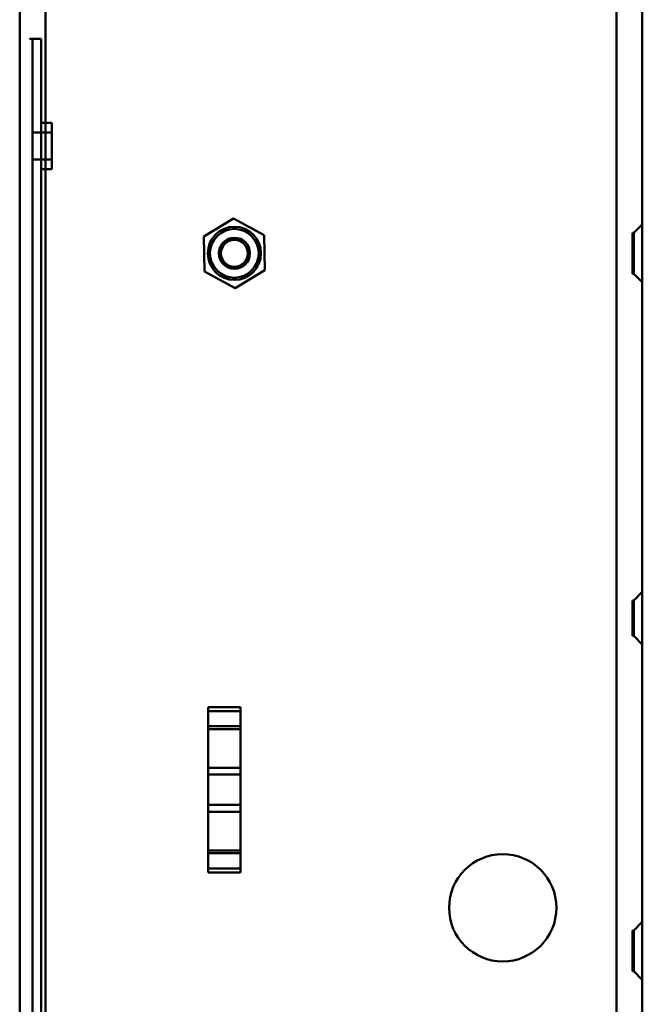
# Model space of a CAD drawing. Units: centimetres. Extents: x -201 to 75, y -95 to 95.
# Drawn here: x -42 to -36, y 33 to 42 of the extents above; entities that cross this region are included whole.
import ezdxf
from ezdxf.lldxf.tags import DXFTag

# ---------------------------------------------------------------- set-up
doc = ezdxf.new("R2010")
doc.units = ezdxf.units.CM
doc.header["$MEASUREMENT"] = 0
doc.layers.add('layer 1', color=7, linetype='Continuous')
tags = doc.linetypes.add('New Line1016', pattern=[9.4, 6.3, -3.1]).pattern_tags.tags
tags[6:7] = [DXFTag(74, 4), DXFTag(75, 0), DXFTag(340, '0'), DXFTag(46, 1.0), DXFTag(50, 0.0), DXFTag(44, 0.0), DXFTag(45, 0.0)]
tags[4:5] = [DXFTag(74, 4), DXFTag(75, 0), DXFTag(340, '0'), DXFTag(46, 1.0), DXFTag(50, 0.0), DXFTag(44, 0.0), DXFTag(45, 0.0)]
tags = doc.linetypes.add('New Line1026', pattern=[9.4, 6.3, -3.1]).pattern_tags.tags
tags[6:7] = [DXFTag(74, 4), DXFTag(75, 0), DXFTag(340, '0'), DXFTag(46, 1.0), DXFTag(50, 0.0), DXFTag(44, 0.0), DXFTag(45, 0.0)]
tags[4:5] = [DXFTag(74, 4), DXFTag(75, 0), DXFTag(340, '0'), DXFTag(46, 1.0), DXFTag(50, 0.0), DXFTag(44, 0.0), DXFTag(45, 0.0)]
tags = doc.linetypes.add('New Line1027', pattern=[9.4, 6.3, -3.1]).pattern_tags.tags
tags[6:7] = [DXFTag(74, 4), DXFTag(75, 0), DXFTag(340, '0'), DXFTag(46, 1.0), DXFTag(50, 0.0), DXFTag(44, 0.0), DXFTag(45, 0.0)]
tags[4:5] = [DXFTag(74, 4), DXFTag(75, 0), DXFTag(340, '0'), DXFTag(46, 1.0), DXFTag(50, 0.0), DXFTag(44, 0.0), DXFTag(45, 0.0)]
tags = doc.linetypes.add('New Line1030', pattern=[9.4, 6.3, -3.1]).pattern_tags.tags
tags[6:7] = [DXFTag(74, 4), DXFTag(75, 0), DXFTag(340, '0'), DXFTag(46, 1.0), DXFTag(50, 0.0), DXFTag(44, 0.0), DXFTag(45, 0.0)]
tags[4:5] = [DXFTag(74, 4), DXFTag(75, 0), DXFTag(340, '0'), DXFTag(46, 1.0), DXFTag(50, 0.0), DXFTag(44, 0.0), DXFTag(45, 0.0)]
tags = doc.linetypes.add('New Line1031', pattern=[9.4, 6.3, -3.1]).pattern_tags.tags
tags[6:7] = [DXFTag(74, 4), DXFTag(75, 0), DXFTag(340, '0'), DXFTag(46, 1.0), DXFTag(50, 0.0), DXFTag(44, 0.0), DXFTag(45, 0.0)]
tags[4:5] = [DXFTag(74, 4), DXFTag(75, 0), DXFTag(340, '0'), DXFTag(46, 1.0), DXFTag(50, 0.0), DXFTag(44, 0.0), DXFTag(45, 0.0)]
tags = doc.linetypes.add('New Line1032', pattern=[9.4, 6.3, -3.1]).pattern_tags.tags
tags[6:7] = [DXFTag(74, 4), DXFTag(75, 0), DXFTag(340, '0'), DXFTag(46, 1.0), DXFTag(50, 0.0), DXFTag(44, 0.0), DXFTag(45, 0.0)]
tags[4:5] = [DXFTag(74, 4), DXFTag(75, 0), DXFTag(340, '0'), DXFTag(46, 1.0), DXFTag(50, 0.0), DXFTag(44, 0.0), DXFTag(45, 0.0)]
tags = doc.linetypes.add('New Line1033', pattern=[9.4, 6.3, -3.1]).pattern_tags.tags
tags[6:7] = [DXFTag(74, 4), DXFTag(75, 0), DXFTag(340, '0'), DXFTag(46, 1.0), DXFTag(50, 0.0), DXFTag(44, 0.0), DXFTag(45, 0.0)]
tags[4:5] = [DXFTag(74, 4), DXFTag(75, 0), DXFTag(340, '0'), DXFTag(46, 1.0), DXFTag(50, 0.0), DXFTag(44, 0.0), DXFTag(45, 0.0)]
tags = doc.linetypes.add('New Line1034', pattern=[9.4, 6.3, -3.1]).pattern_tags.tags
tags[6:7] = [DXFTag(74, 4), DXFTag(75, 0), DXFTag(340, '0'), DXFTag(46, 1.0), DXFTag(50, 0.0), DXFTag(44, 0.0), DXFTag(45, 0.0)]
tags[4:5] = [DXFTag(74, 4), DXFTag(75, 0), DXFTag(340, '0'), DXFTag(46, 1.0), DXFTag(50, 0.0), DXFTag(44, 0.0), DXFTag(45, 0.0)]
tags = doc.linetypes.add('New Line645', pattern=[9.4, 6.3, -3.1]).pattern_tags.tags
tags[6:7] = [DXFTag(74, 4), DXFTag(75, 0), DXFTag(340, '0'), DXFTag(46, 1.0), DXFTag(50, 0.0), DXFTag(44, 0.0), DXFTag(45, 0.0)]
tags[4:5] = [DXFTag(74, 4), DXFTag(75, 0), DXFTag(340, '0'), DXFTag(46, 1.0), DXFTag(50, 0.0), DXFTag(44, 0.0), DXFTag(45, 0.0)]
tags = doc.linetypes.add('New Line648', pattern=[9.4, 6.3, -3.1]).pattern_tags.tags
tags[6:7] = [DXFTag(74, 4), DXFTag(75, 0), DXFTag(340, '0'), DXFTag(46, 1.0), DXFTag(50, 0.0), DXFTag(44, 0.0), DXFTag(45, 0.0)]
tags[4:5] = [DXFTag(74, 4), DXFTag(75, 0), DXFTag(340, '0'), DXFTag(46, 1.0), DXFTag(50, 0.0), DXFTag(44, 0.0), DXFTag(45, 0.0)]
tags = doc.linetypes.add('New Line649', pattern=[9.4, 6.3, -3.1]).pattern_tags.tags
tags[6:7] = [DXFTag(74, 4), DXFTag(75, 0), DXFTag(340, '0'), DXFTag(46, 1.0), DXFTag(50, 0.0), DXFTag(44, 0.0), DXFTag(45, 0.0)]
tags[4:5] = [DXFTag(74, 4), DXFTag(75, 0), DXFTag(340, '0'), DXFTag(46, 1.0), DXFTag(50, 0.0), DXFTag(44, 0.0), DXFTag(45, 0.0)]
tags = doc.linetypes.add('New Line650', pattern=[9.4, 6.3, -3.1]).pattern_tags.tags
tags[6:7] = [DXFTag(74, 4), DXFTag(75, 0), DXFTag(340, '0'), DXFTag(46, 1.0), DXFTag(50, 0.0), DXFTag(44, 0.0), DXFTag(45, 0.0)]
tags[4:5] = [DXFTag(74, 4), DXFTag(75, 0), DXFTag(340, '0'), DXFTag(46, 1.0), DXFTag(50, 0.0), DXFTag(44, 0.0), DXFTag(45, 0.0)]
tags = doc.linetypes.add('New Line651', pattern=[9.4, 6.3, -3.1]).pattern_tags.tags
tags[6:7] = [DXFTag(74, 4), DXFTag(75, 0), DXFTag(340, '0'), DXFTag(46, 1.0), DXFTag(50, 0.0), DXFTag(44, 0.0), DXFTag(45, 0.0)]
tags[4:5] = [DXFTag(74, 4), DXFTag(75, 0), DXFTag(340, '0'), DXFTag(46, 1.0), DXFTag(50, 0.0), DXFTag(44, 0.0), DXFTag(45, 0.0)]
tags = doc.linetypes.add('New Line652', pattern=[9.4, 6.3, -3.1]).pattern_tags.tags
tags[6:7] = [DXFTag(74, 4), DXFTag(75, 0), DXFTag(340, '0'), DXFTag(46, 1.0), DXFTag(50, 0.0), DXFTag(44, 0.0), DXFTag(45, 0.0)]
tags[4:5] = [DXFTag(74, 4), DXFTag(75, 0), DXFTag(340, '0'), DXFTag(46, 1.0), DXFTag(50, 0.0), DXFTag(44, 0.0), DXFTag(45, 0.0)]
tags = doc.linetypes.add('New Line653', pattern=[9.4, 6.3, -3.1]).pattern_tags.tags
tags[6:7] = [DXFTag(74, 4), DXFTag(75, 0), DXFTag(340, '0'), DXFTag(46, 1.0), DXFTag(50, 0.0), DXFTag(44, 0.0), DXFTag(45, 0.0)]
tags[4:5] = [DXFTag(74, 4), DXFTag(75, 0), DXFTag(340, '0'), DXFTag(46, 1.0), DXFTag(50, 0.0), DXFTag(44, 0.0), DXFTag(45, 0.0)]
tags = doc.linetypes.add('New Line654', pattern=[9.4, 6.3, -3.1]).pattern_tags.tags
tags[6:7] = [DXFTag(74, 4), DXFTag(75, 0), DXFTag(340, '0'), DXFTag(46, 1.0), DXFTag(50, 0.0), DXFTag(44, 0.0), DXFTag(45, 0.0)]
tags[4:5] = [DXFTag(74, 4), DXFTag(75, 0), DXFTag(340, '0'), DXFTag(46, 1.0), DXFTag(50, 0.0), DXFTag(44, 0.0), DXFTag(45, 0.0)]
tags = doc.linetypes.add('New Line655', pattern=[9.4, 6.3, -3.1]).pattern_tags.tags
tags[6:7] = [DXFTag(74, 4), DXFTag(75, 0), DXFTag(340, '0'), DXFTag(46, 1.0), DXFTag(50, 0.0), DXFTag(44, 0.0), DXFTag(45, 0.0)]
tags[4:5] = [DXFTag(74, 4), DXFTag(75, 0), DXFTag(340, '0'), DXFTag(46, 1.0), DXFTag(50, 0.0), DXFTag(44, 0.0), DXFTag(45, 0.0)]
tags = doc.linetypes.add('New Line666', pattern=[9.4, 6.3, -3.1]).pattern_tags.tags
tags[6:7] = [DXFTag(74, 4), DXFTag(75, 0), DXFTag(340, '0'), DXFTag(46, 1.0), DXFTag(50, 0.0), DXFTag(44, 0.0), DXFTag(45, 0.0)]
tags[4:5] = [DXFTag(74, 4), DXFTag(75, 0), DXFTag(340, '0'), DXFTag(46, 1.0), DXFTag(50, 0.0), DXFTag(44, 0.0), DXFTag(45, 0.0)]
tags = doc.linetypes.add('New Line667', pattern=[9.4, 6.3, -3.1]).pattern_tags.tags
tags[6:7] = [DXFTag(74, 4), DXFTag(75, 0), DXFTag(340, '0'), DXFTag(46, 1.0), DXFTag(50, 0.0), DXFTag(44, 0.0), DXFTag(45, 0.0)]
tags[4:5] = [DXFTag(74, 4), DXFTag(75, 0), DXFTag(340, '0'), DXFTag(46, 1.0), DXFTag(50, 0.0), DXFTag(44, 0.0), DXFTag(45, 0.0)]
tags = doc.linetypes.add('New Line668', pattern=[9.4, 6.3, -3.1]).pattern_tags.tags
tags[6:7] = [DXFTag(74, 4), DXFTag(75, 0), DXFTag(340, '0'), DXFTag(46, 1.0), DXFTag(50, 0.0), DXFTag(44, 0.0), DXFTag(45, 0.0)]
tags[4:5] = [DXFTag(74, 4), DXFTag(75, 0), DXFTag(340, '0'), DXFTag(46, 1.0), DXFTag(50, 0.0), DXFTag(44, 0.0), DXFTag(45, 0.0)]
tags = doc.linetypes.add('New Line669', pattern=[9.4, 6.3, -3.1]).pattern_tags.tags
tags[6:7] = [DXFTag(74, 4), DXFTag(75, 0), DXFTag(340, '0'), DXFTag(46, 1.0), DXFTag(50, 0.0), DXFTag(44, 0.0), DXFTag(45, 0.0)]
tags[4:5] = [DXFTag(74, 4), DXFTag(75, 0), DXFTag(340, '0'), DXFTag(46, 1.0), DXFTag(50, 0.0), DXFTag(44, 0.0), DXFTag(45, 0.0)]
tags = doc.linetypes.add('New Line674', pattern=[9.4, 6.3, -3.1]).pattern_tags.tags
tags[6:7] = [DXFTag(74, 4), DXFTag(75, 0), DXFTag(340, '0'), DXFTag(46, 1.0), DXFTag(50, 0.0), DXFTag(44, 0.0), DXFTag(45, 0.0)]
tags[4:5] = [DXFTag(74, 4), DXFTag(75, 0), DXFTag(340, '0'), DXFTag(46, 1.0), DXFTag(50, 0.0), DXFTag(44, 0.0), DXFTag(45, 0.0)]
tags = doc.linetypes.add('New Line675', pattern=[9.4, 6.3, -3.1]).pattern_tags.tags
tags[6:7] = [DXFTag(74, 4), DXFTag(75, 0), DXFTag(340, '0'), DXFTag(46, 1.0), DXFTag(50, 0.0), DXFTag(44, 0.0), DXFTag(45, 0.0)]
tags[4:5] = [DXFTag(74, 4), DXFTag(75, 0), DXFTag(340, '0'), DXFTag(46, 1.0), DXFTag(50, 0.0), DXFTag(44, 0.0), DXFTag(45, 0.0)]
tags = doc.linetypes.add('New Line676', pattern=[9.4, 6.3, -3.1]).pattern_tags.tags
tags[6:7] = [DXFTag(74, 4), DXFTag(75, 0), DXFTag(340, '0'), DXFTag(46, 1.0), DXFTag(50, 0.0), DXFTag(44, 0.0), DXFTag(45, 0.0)]
tags[4:5] = [DXFTag(74, 4), DXFTag(75, 0), DXFTag(340, '0'), DXFTag(46, 1.0), DXFTag(50, 0.0), DXFTag(44, 0.0), DXFTag(45, 0.0)]
tags = doc.linetypes.add('New Line677', pattern=[9.4, 6.3, -3.1]).pattern_tags.tags
tags[6:7] = [DXFTag(74, 4), DXFTag(75, 0), DXFTag(340, '0'), DXFTag(46, 1.0), DXFTag(50, 0.0), DXFTag(44, 0.0), DXFTag(45, 0.0)]
tags[4:5] = [DXFTag(74, 4), DXFTag(75, 0), DXFTag(340, '0'), DXFTag(46, 1.0), DXFTag(50, 0.0), DXFTag(44, 0.0), DXFTag(45, 0.0)]
tags = doc.linetypes.add('New Line678', pattern=[9.4, 6.3, -3.1]).pattern_tags.tags
tags[6:7] = [DXFTag(74, 4), DXFTag(75, 0), DXFTag(340, '0'), DXFTag(46, 1.0), DXFTag(50, 0.0), DXFTag(44, 0.0), DXFTag(45, 0.0)]
tags[4:5] = [DXFTag(74, 4), DXFTag(75, 0), DXFTag(340, '0'), DXFTag(46, 1.0), DXFTag(50, 0.0), DXFTag(44, 0.0), DXFTag(45, 0.0)]
tags = doc.linetypes.add('New Line679', pattern=[9.4, 6.3, -3.1]).pattern_tags.tags
tags[6:7] = [DXFTag(74, 4), DXFTag(75, 0), DXFTag(340, '0'), DXFTag(46, 1.0), DXFTag(50, 0.0), DXFTag(44, 0.0), DXFTag(45, 0.0)]
tags[4:5] = [DXFTag(74, 4), DXFTag(75, 0), DXFTag(340, '0'), DXFTag(46, 1.0), DXFTag(50, 0.0), DXFTag(44, 0.0), DXFTag(45, 0.0)]
tags = doc.linetypes.add('New Line680', pattern=[9.4, 6.3, -3.1]).pattern_tags.tags
tags[6:7] = [DXFTag(74, 4), DXFTag(75, 0), DXFTag(340, '0'), DXFTag(46, 1.0), DXFTag(50, 0.0), DXFTag(44, 0.0), DXFTag(45, 0.0)]
tags[4:5] = [DXFTag(74, 4), DXFTag(75, 0), DXFTag(340, '0'), DXFTag(46, 1.0), DXFTag(50, 0.0), DXFTag(44, 0.0), DXFTag(45, 0.0)]
tags = doc.linetypes.add('New Line684', pattern=[9.4, 6.3, -3.1]).pattern_tags.tags
tags[6:7] = [DXFTag(74, 4), DXFTag(75, 0), DXFTag(340, '0'), DXFTag(46, 1.0), DXFTag(50, 0.0), DXFTag(44, 0.0), DXFTag(45, 0.0)]
tags[4:5] = [DXFTag(74, 4), DXFTag(75, 0), DXFTag(340, '0'), DXFTag(46, 1.0), DXFTag(50, 0.0), DXFTag(44, 0.0), DXFTag(45, 0.0)]
tags = doc.linetypes.add('New Line685', pattern=[9.4, 6.3, -3.1]).pattern_tags.tags
tags[6:7] = [DXFTag(74, 4), DXFTag(75, 0), DXFTag(340, '0'), DXFTag(46, 1.0), DXFTag(50, 0.0), DXFTag(44, 0.0), DXFTag(45, 0.0)]
tags[4:5] = [DXFTag(74, 4), DXFTag(75, 0), DXFTag(340, '0'), DXFTag(46, 1.0), DXFTag(50, 0.0), DXFTag(44, 0.0), DXFTag(45, 0.0)]
tags = doc.linetypes.add('New Line686', pattern=[9.4, 6.3, -3.1]).pattern_tags.tags
tags[6:7] = [DXFTag(74, 4), DXFTag(75, 0), DXFTag(340, '0'), DXFTag(46, 1.0), DXFTag(50, 0.0), DXFTag(44, 0.0), DXFTag(45, 0.0)]
tags[4:5] = [DXFTag(74, 4), DXFTag(75, 0), DXFTag(340, '0'), DXFTag(46, 1.0), DXFTag(50, 0.0), DXFTag(44, 0.0), DXFTag(45, 0.0)]
tags = doc.linetypes.add('New Line687', pattern=[9.4, 6.3, -3.1]).pattern_tags.tags
tags[6:7] = [DXFTag(74, 4), DXFTag(75, 0), DXFTag(340, '0'), DXFTag(46, 1.0), DXFTag(50, 0.0), DXFTag(44, 0.0), DXFTag(45, 0.0)]
tags[4:5] = [DXFTag(74, 4), DXFTag(75, 0), DXFTag(340, '0'), DXFTag(46, 1.0), DXFTag(50, 0.0), DXFTag(44, 0.0), DXFTag(45, 0.0)]
tags = doc.linetypes.add('New Line703', pattern=[9.4, 6.3, -3.1]).pattern_tags.tags
tags[6:7] = [DXFTag(74, 4), DXFTag(75, 0), DXFTag(340, '0'), DXFTag(46, 1.0), DXFTag(50, 0.0), DXFTag(44, 0.0), DXFTag(45, 0.0)]
tags[4:5] = [DXFTag(74, 4), DXFTag(75, 0), DXFTag(340, '0'), DXFTag(46, 1.0), DXFTag(50, 0.0), DXFTag(44, 0.0), DXFTag(45, 0.0)]
tags = doc.linetypes.add('New Line710', pattern=[9.4, 6.3, -3.1]).pattern_tags.tags
tags[6:7] = [DXFTag(74, 4), DXFTag(75, 0), DXFTag(340, '0'), DXFTag(46, 1.0), DXFTag(50, 0.0), DXFTag(44, 0.0), DXFTag(45, 0.0)]
tags[4:5] = [DXFTag(74, 4), DXFTag(75, 0), DXFTag(340, '0'), DXFTag(46, 1.0), DXFTag(50, 0.0), DXFTag(44, 0.0), DXFTag(45, 0.0)]
tags = doc.linetypes.add('New Line711', pattern=[9.4, 6.3, -3.1]).pattern_tags.tags
tags[6:7] = [DXFTag(74, 4), DXFTag(75, 0), DXFTag(340, '0'), DXFTag(46, 1.0), DXFTag(50, 0.0), DXFTag(44, 0.0), DXFTag(45, 0.0)]
tags[4:5] = [DXFTag(74, 4), DXFTag(75, 0), DXFTag(340, '0'), DXFTag(46, 1.0), DXFTag(50, 0.0), DXFTag(44, 0.0), DXFTag(45, 0.0)]
tags = doc.linetypes.add('New Line714', pattern=[9.4, 6.3, -3.1]).pattern_tags.tags
tags[6:7] = [DXFTag(74, 4), DXFTag(75, 0), DXFTag(340, '0'), DXFTag(46, 1.0), DXFTag(50, 0.0), DXFTag(44, 0.0), DXFTag(45, 0.0)]
tags[4:5] = [DXFTag(74, 4), DXFTag(75, 0), DXFTag(340, '0'), DXFTag(46, 1.0), DXFTag(50, 0.0), DXFTag(44, 0.0), DXFTag(45, 0.0)]
tags = doc.linetypes.add('New Line715', pattern=[9.4, 6.3, -3.1]).pattern_tags.tags
tags[6:7] = [DXFTag(74, 4), DXFTag(75, 0), DXFTag(340, '0'), DXFTag(46, 1.0), DXFTag(50, 0.0), DXFTag(44, 0.0), DXFTag(45, 0.0)]
tags[4:5] = [DXFTag(74, 4), DXFTag(75, 0), DXFTag(340, '0'), DXFTag(46, 1.0), DXFTag(50, 0.0), DXFTag(44, 0.0), DXFTag(45, 0.0)]
tags = doc.linetypes.add('New Line717', pattern=[9.4, 6.3, -3.1]).pattern_tags.tags
tags[6:7] = [DXFTag(74, 4), DXFTag(75, 0), DXFTag(340, '0'), DXFTag(46, 1.0), DXFTag(50, 0.0), DXFTag(44, 0.0), DXFTag(45, 0.0)]
tags[4:5] = [DXFTag(74, 4), DXFTag(75, 0), DXFTag(340, '0'), DXFTag(46, 1.0), DXFTag(50, 0.0), DXFTag(44, 0.0), DXFTag(45, 0.0)]
tags = doc.linetypes.add('New Line739', pattern=[9.4, 6.3, -3.1]).pattern_tags.tags
tags[6:7] = [DXFTag(74, 4), DXFTag(75, 0), DXFTag(340, '0'), DXFTag(46, 1.0), DXFTag(50, 0.0), DXFTag(44, 0.0), DXFTag(45, 0.0)]
tags[4:5] = [DXFTag(74, 4), DXFTag(75, 0), DXFTag(340, '0'), DXFTag(46, 1.0), DXFTag(50, 0.0), DXFTag(44, 0.0), DXFTag(45, 0.0)]
tags = doc.linetypes.add('New Line808', pattern=[9.4, 6.3, -3.1]).pattern_tags.tags
tags[6:7] = [DXFTag(74, 4), DXFTag(75, 0), DXFTag(340, '0'), DXFTag(46, 1.0), DXFTag(50, 0.0), DXFTag(44, 0.0), DXFTag(45, 0.0)]
tags[4:5] = [DXFTag(74, 4), DXFTag(75, 0), DXFTag(340, '0'), DXFTag(46, 1.0), DXFTag(50, 0.0), DXFTag(44, 0.0), DXFTag(45, 0.0)]
tags = doc.linetypes.add('New Line809', pattern=[9.4, 6.3, -3.1]).pattern_tags.tags
tags[6:7] = [DXFTag(74, 4), DXFTag(75, 0), DXFTag(340, '0'), DXFTag(46, 1.0), DXFTag(50, 0.0), DXFTag(44, 0.0), DXFTag(45, 0.0)]
tags[4:5] = [DXFTag(74, 4), DXFTag(75, 0), DXFTag(340, '0'), DXFTag(46, 1.0), DXFTag(50, 0.0), DXFTag(44, 0.0), DXFTag(45, 0.0)]
tags = doc.linetypes.add('New Line810', pattern=[9.4, 6.3, -3.1]).pattern_tags.tags
tags[6:7] = [DXFTag(74, 4), DXFTag(75, 0), DXFTag(340, '0'), DXFTag(46, 1.0), DXFTag(50, 0.0), DXFTag(44, 0.0), DXFTag(45, 0.0)]
tags[4:5] = [DXFTag(74, 4), DXFTag(75, 0), DXFTag(340, '0'), DXFTag(46, 1.0), DXFTag(50, 0.0), DXFTag(44, 0.0), DXFTag(45, 0.0)]
tags = doc.linetypes.add('New Line820', pattern=[9.4, 6.3, -3.1]).pattern_tags.tags
tags[6:7] = [DXFTag(74, 4), DXFTag(75, 0), DXFTag(340, '0'), DXFTag(46, 1.0), DXFTag(50, 0.0), DXFTag(44, 0.0), DXFTag(45, 0.0)]
tags[4:5] = [DXFTag(74, 4), DXFTag(75, 0), DXFTag(340, '0'), DXFTag(46, 1.0), DXFTag(50, 0.0), DXFTag(44, 0.0), DXFTag(45, 0.0)]
tags = doc.linetypes.add('New Line825', pattern=[9.4, 6.3, -3.1]).pattern_tags.tags
tags[6:7] = [DXFTag(74, 4), DXFTag(75, 0), DXFTag(340, '0'), DXFTag(46, 1.0), DXFTag(50, 0.0), DXFTag(44, 0.0), DXFTag(45, 0.0)]
tags[4:5] = [DXFTag(74, 4), DXFTag(75, 0), DXFTag(340, '0'), DXFTag(46, 1.0), DXFTag(50, 0.0), DXFTag(44, 0.0), DXFTag(45, 0.0)]
tags = doc.linetypes.add('New Line835', pattern=[9.4, 6.3, -3.1]).pattern_tags.tags
tags[6:7] = [DXFTag(74, 4), DXFTag(75, 0), DXFTag(340, '0'), DXFTag(46, 1.0), DXFTag(50, 0.0), DXFTag(44, 0.0), DXFTag(45, 0.0)]
tags[4:5] = [DXFTag(74, 4), DXFTag(75, 0), DXFTag(340, '0'), DXFTag(46, 1.0), DXFTag(50, 0.0), DXFTag(44, 0.0), DXFTag(45, 0.0)]
tags = doc.linetypes.add('New Line836', pattern=[9.4, 6.3, -3.1]).pattern_tags.tags
tags[6:7] = [DXFTag(74, 4), DXFTag(75, 0), DXFTag(340, '0'), DXFTag(46, 1.0), DXFTag(50, 0.0), DXFTag(44, 0.0), DXFTag(45, 0.0)]
tags[4:5] = [DXFTag(74, 4), DXFTag(75, 0), DXFTag(340, '0'), DXFTag(46, 1.0), DXFTag(50, 0.0), DXFTag(44, 0.0), DXFTag(45, 0.0)]
tags = doc.linetypes.add('New Line848', pattern=[9.4, 6.3, -3.1]).pattern_tags.tags
tags[6:7] = [DXFTag(74, 4), DXFTag(75, 0), DXFTag(340, '0'), DXFTag(46, 1.0), DXFTag(50, 0.0), DXFTag(44, 0.0), DXFTag(45, 0.0)]
tags[4:5] = [DXFTag(74, 4), DXFTag(75, 0), DXFTag(340, '0'), DXFTag(46, 1.0), DXFTag(50, 0.0), DXFTag(44, 0.0), DXFTag(45, 0.0)]
tags = doc.linetypes.add('New Line853', pattern=[9.4, 6.3, -3.1]).pattern_tags.tags
tags[6:7] = [DXFTag(74, 4), DXFTag(75, 0), DXFTag(340, '0'), DXFTag(46, 1.0), DXFTag(50, 0.0), DXFTag(44, 0.0), DXFTag(45, 0.0)]
tags[4:5] = [DXFTag(74, 4), DXFTag(75, 0), DXFTag(340, '0'), DXFTag(46, 1.0), DXFTag(50, 0.0), DXFTag(44, 0.0), DXFTag(45, 0.0)]
tags = doc.linetypes.add('New Line900', pattern=[9.4, 6.3, -3.1]).pattern_tags.tags
tags[6:7] = [DXFTag(74, 4), DXFTag(75, 0), DXFTag(340, '0'), DXFTag(46, 1.0), DXFTag(50, 0.0), DXFTag(44, 0.0), DXFTag(45, 0.0)]
tags[4:5] = [DXFTag(74, 4), DXFTag(75, 0), DXFTag(340, '0'), DXFTag(46, 1.0), DXFTag(50, 0.0), DXFTag(44, 0.0), DXFTag(45, 0.0)]
tags = doc.linetypes.add('New Line916', pattern=[9.4, 6.3, -3.1]).pattern_tags.tags
tags[6:7] = [DXFTag(74, 4), DXFTag(75, 0), DXFTag(340, '0'), DXFTag(46, 1.0), DXFTag(50, 0.0), DXFTag(44, 0.0), DXFTag(45, 0.0)]
tags[4:5] = [DXFTag(74, 4), DXFTag(75, 0), DXFTag(340, '0'), DXFTag(46, 1.0), DXFTag(50, 0.0), DXFTag(44, 0.0), DXFTag(45, 0.0)]
tags = doc.linetypes.add('New Line932', pattern=[9.4, 6.3, -3.1]).pattern_tags.tags
tags[6:7] = [DXFTag(74, 4), DXFTag(75, 0), DXFTag(340, '0'), DXFTag(46, 1.0), DXFTag(50, 0.0), DXFTag(44, 0.0), DXFTag(45, 0.0)]
tags[4:5] = [DXFTag(74, 4), DXFTag(75, 0), DXFTag(340, '0'), DXFTag(46, 1.0), DXFTag(50, 0.0), DXFTag(44, 0.0), DXFTag(45, 0.0)]

msp = doc.modelspace()

# ---------------------------------------------------------------- linework, layer by layer
at = {"layer": 'layer 1', "lineweight": 50}
for points in [[(-41.93817, -0.00013), (-41.93817, -0.00013), (-41.93817, 53.99987), (-41.93817, 53.99987)], [(-41.69817, -0.00013), (-41.69817, -0.00013), (-41.69817, 53.99987), (-41.69817, 53.99987)], [(-36.37817, -0.00013), (-36.37817, -0.00013), (-36.37817, 53.99987), (-36.37817, 53.99987)], [(-36.13817, -0.00013), (-36.13817, -0.00013), (-36.13817, 53.99987), (-36.13817, 53.99987)], [(-40.22322, 39.65599), (-40.22322, 39.65599), (-39.94549, 39.82479), (-39.94549, 39.82479)], [(-39.94549, 39.82479), (-39.94549, 39.82479), (-39.66044, 39.66866), (-39.66044, 39.66866)], [(-40.2159, 39.33108), (-40.2159, 39.33108), (-40.22322, 39.65599), (-40.22322, 39.65599)], [(-39.66044, 39.66866), (-39.66044, 39.66866), (-39.65313, 39.34374), (-39.65313, 39.34374)], [(-39.93086, 39.17495), (-39.93086, 39.17495), (-40.2159, 39.33108), (-40.2159, 39.33108)], [(-39.65313, 39.34374), (-39.65313, 39.34374), (-39.93086, 39.17495), (-39.93086, 39.17495)], [(-39.8816, 35.26999), (-39.8816, 35.26999), (-40.1816, 35.26999), (-40.1816, 35.26999)], [(-40.1816, 35.26999), (-40.1816, 35.26999), (-40.1816, 33.72975), (-40.1816, 33.72975)], [(-39.8816, 33.72975), (-39.8816, 33.72975), (-39.8816, 35.26999), (-39.8816, 35.26999)], [(-39.8816, 35.06493), (-39.8816, 35.06493), (-40.1816, 35.06493), (-40.1816, 35.06493)], [(-39.8816, 34.64129), (-39.8816, 34.64129), (-40.1816, 34.64129), (-40.1816, 34.64129)], [(-39.8816, 34.35845), (-39.8816, 34.35845), (-40.1816, 34.35845), (-40.1816, 34.35845)], [(-40.1816, 33.93481), (-40.1816, 33.93481), (-39.8816, 33.93481), (-39.8816, 33.93481)], [(-40.1816, 33.72975), (-40.1816, 33.72975), (-39.8816, 33.72975), (-39.8816, 33.72975)]]:
    msp.add_open_spline(points, degree=3, dxfattribs=at)
at = {"layer": 'layer 1', "color": 8, "linetype": 'New Line645', "lineweight": 50}
msp.add_open_spline([(-41.84817, 41.49987), (-41.84817, 41.49987), (-41.73817, 41.49987), (-41.73817, 41.49987)], degree=3, dxfattribs=at)
at = {"layer": 'layer 1', "color": 8, "linetype": 'New Line710', "lineweight": 50}
msp.add_open_spline([(-41.81817, 11.49987), (-41.81817, 11.49987), (-41.81817, 41.49987), (-41.81817, 41.49987)], degree=3, dxfattribs=at)
at = {"layer": 'layer 1', "color": 8, "linetype": 'New Line711', "lineweight": 50}
msp.add_open_spline([(-41.81817, 41.49987), (-41.81817, 41.49987), (-41.81817, 11.49987), (-41.81817, 11.49987)], degree=3, dxfattribs=at)
at = {"layer": 'layer 1', "color": 8, "linetype": 'New Line714', "lineweight": 50}
msp.add_open_spline([(-41.73817, 11.49987), (-41.73817, 11.49987), (-41.73817, 41.49987), (-41.73817, 41.49987)], degree=3, dxfattribs=at)
at = {"layer": 'layer 1', "color": 8, "linetype": 'New Line715', "lineweight": 50}
msp.add_open_spline([(-41.73817, 41.49987), (-41.73817, 41.49987), (-41.73817, 11.49987), (-41.73817, 11.49987)], degree=3, dxfattribs=at)
at = {"layer": 'layer 1', "color": 8, "linetype": 'New Line648', "lineweight": 50}
msp.add_open_spline([(-41.63817, 40.71487), (-41.63817, 40.71487), (-41.73817, 40.71487), (-41.73817, 40.71487)], degree=3, dxfattribs=at)
at = {"layer": 'layer 1', "color": 8, "linetype": 'New Line717', "lineweight": 50}
msp.add_open_spline([(-41.63817, 40.71487), (-41.63817, 40.71487), (-41.63817, 40.28487), (-41.63817, 40.28487)], degree=3, dxfattribs=at)
at = {"layer": 'layer 1', "color": 8, "linetype": 'New Line649', "lineweight": 50}
msp.add_open_spline([(-41.63817, 40.62487), (-41.63817, 40.62487), (-41.81817, 40.62487), (-41.81817, 40.62487)], degree=3, dxfattribs=at)
at = {"layer": 'layer 1', "color": 8, "linetype": 'New Line650', "lineweight": 50}
msp.add_open_spline([(-41.63817, 40.37487), (-41.63817, 40.37487), (-41.81817, 40.37487), (-41.81817, 40.37487)], degree=3, dxfattribs=at)
at = {"layer": 'layer 1', "color": 8, "linetype": 'New Line651', "lineweight": 50}
msp.add_open_spline([(-41.63817, 40.28487), (-41.63817, 40.28487), (-41.73817, 40.28487), (-41.73817, 40.28487)], degree=3, dxfattribs=at)
at = {"layer": 'layer 1', "color": 8, "linetype": 'New Line1030', "lineweight": 50}
msp.add_open_spline([(-40.18567, 39.49987), (-40.18567, 39.63656), (-40.07486, 39.74737), (-39.93817, 39.74737), (-39.93817, 39.74737), (-39.80148, 39.74737), (-39.69067, 39.63656), (-39.69067, 39.49987), (-39.69067, 39.49987), (-39.69067, 39.36318), (-39.80148, 39.25237), (-39.93817, 39.25237), (-39.93817, 39.25237), (-40.07486, 39.25237), (-40.18567, 39.36318), (-40.18567, 39.49987)], degree=3, knots=[0, 0, 0, 0, 0.2, 0.2, 0.2, 0.2, 0.4, 0.4, 0.4, 0.4, 0.6, 0.6, 0.6, 0.6, 1, 1, 1, 1], dxfattribs=at)
at = {"layer": 'layer 1', "lineweight": 50}
for points in [[(-40.18567, 39.49987), (-40.18567, 39.63656), (-40.07486, 39.74737), (-39.93817, 39.74737), (-39.93817, 39.74737), (-39.80148, 39.74737), (-39.69067, 39.63656), (-39.69067, 39.49987), (-39.69067, 39.49987), (-39.69067, 39.36318), (-39.80148, 39.25237), (-39.93817, 39.25237), (-39.93817, 39.25237), (-40.07486, 39.25237), (-40.18567, 39.36318), (-40.18567, 39.49987)], [(-37.93817, 33.39987), (-37.93817, 33.67601), (-37.71431, 33.89987), (-37.43817, 33.89987), (-37.43817, 33.89987), (-37.16203, 33.89987), (-36.93817, 33.67601), (-36.93817, 33.39987), (-36.93817, 33.39987), (-36.93817, 33.12373), (-37.16203, 32.89987), (-37.43817, 32.89987), (-37.43817, 32.89987), (-37.71431, 32.89987), (-37.93817, 33.12372), (-37.93817, 33.39987)]]:
    msp.add_open_spline(points, degree=3, knots=[0, 0, 0, 0, 0.2, 0.2, 0.2, 0.2, 0.4, 0.4, 0.4, 0.4, 0.6, 0.6, 0.6, 0.6, 1, 1, 1, 1], dxfattribs=at)
at = {"layer": 'layer 1', "color": 8, "linetype": 'New Line680', "lineweight": 50}
msp.add_open_spline([(-36.21816, 39.68986), (-36.21816, 39.68986), (-36.13816, 39.76985), (-36.13816, 39.76985)], degree=3, dxfattribs=at)
at = {"layer": 'layer 1', "color": 8, "linetype": 'New Line1031', "lineweight": 50}
msp.add_open_spline([(-40.16567, 39.49987), (-40.16567, 39.62551), (-40.06382, 39.72737), (-39.93817, 39.72737), (-39.93817, 39.72737), (-39.81253, 39.72737), (-39.71067, 39.62551), (-39.71067, 39.49987), (-39.71067, 39.49987), (-39.71067, 39.37422), (-39.81253, 39.27237), (-39.93817, 39.27237), (-39.93817, 39.27237), (-40.06381, 39.27237), (-40.16567, 39.37422), (-40.16567, 39.49987)], degree=3, knots=[0, 0, 0, 0, 0.2, 0.2, 0.2, 0.2, 0.4, 0.4, 0.4, 0.4, 0.6, 0.6, 0.6, 0.6, 1, 1, 1, 1], dxfattribs=at)
at = {"layer": 'layer 1', "color": 8, "linetype": 'New Line1032', "lineweight": 50}
msp.add_open_spline([(-40.08317, 39.49987), (-40.08317, 39.57995), (-40.01825, 39.64487), (-39.93817, 39.64487), (-39.93817, 39.64487), (-39.85809, 39.64487), (-39.79317, 39.57995), (-39.79317, 39.49987), (-39.79317, 39.49987), (-39.79317, 39.41979), (-39.85809, 39.35487), (-39.93817, 39.35487), (-39.93817, 39.35487), (-40.01825, 39.35487), (-40.08317, 39.41979), (-40.08317, 39.49987)], degree=3, knots=[0, 0, 0, 0, 0.2, 0.2, 0.2, 0.2, 0.4, 0.4, 0.4, 0.4, 0.6, 0.6, 0.6, 0.6, 1, 1, 1, 1], dxfattribs=at)
at = {"layer": 'layer 1', "color": 8, "linetype": 'New Line652', "lineweight": 50}
msp.add_open_spline([(-36.21817, 39.68987), (-36.21817, 39.68987), (-36.22817, 39.68987), (-36.22817, 39.68987)], degree=3, dxfattribs=at)
at = {"layer": 'layer 1', "color": 8, "linetype": 'New Line653', "lineweight": 50}
msp.add_open_spline([(-36.22817, 39.68987), (-36.22817, 39.68987), (-36.21817, 39.68987), (-36.21817, 39.68987)], degree=3, dxfattribs=at)
at = {"layer": 'layer 1', "color": 8, "linetype": 'New Line810', "lineweight": 50}
msp.add_open_spline([(-36.22817, 39.30987), (-36.22817, 39.30987), (-36.22817, 39.68987), (-36.22817, 39.68987)], degree=3, dxfattribs=at)
at = {"layer": 'layer 1', "color": 8, "linetype": 'New Line835', "lineweight": 50}
msp.add_open_spline([(-36.21817, 39.68987), (-36.21817, 39.68987), (-36.21817, 39.30987), (-36.21817, 39.30987)], degree=3, dxfattribs=at)
at = {"layer": 'layer 1', "color": 8, "linetype": 'New Line1033', "lineweight": 50}
msp.add_open_spline([(-40.06317, 39.49987), (-40.06317, 39.5689), (-40.00721, 39.62487), (-39.93817, 39.62487), (-39.93817, 39.62487), (-39.86914, 39.62487), (-39.81317, 39.5689), (-39.81317, 39.49987), (-39.81317, 39.49987), (-39.81317, 39.43083), (-39.86913, 39.37487), (-39.93817, 39.37487), (-39.93817, 39.37487), (-40.00721, 39.37487), (-40.06317, 39.43083), (-40.06317, 39.49987)], degree=3, knots=[0, 0, 0, 0, 0.2, 0.2, 0.2, 0.2, 0.4, 0.4, 0.4, 0.4, 0.6, 0.6, 0.6, 0.6, 1, 1, 1, 1], dxfattribs=at)
at = {"layer": 'layer 1', "color": 8, "linetype": 'New Line1034', "lineweight": 50}
msp.add_open_spline([(-40.06317, 39.49987), (-40.06317, 39.5689), (-40.00721, 39.62487), (-39.93817, 39.62487), (-39.93817, 39.62487), (-39.86914, 39.62487), (-39.81317, 39.5689), (-39.81317, 39.49987), (-39.81317, 39.49987), (-39.81317, 39.43083), (-39.86913, 39.37487), (-39.93817, 39.37487), (-39.93817, 39.37487), (-40.00721, 39.37487), (-40.06317, 39.43083), (-40.06317, 39.49987)], degree=3, knots=[0, 0, 0, 0, 0.2, 0.2, 0.2, 0.2, 0.4, 0.4, 0.4, 0.4, 0.6, 0.6, 0.6, 0.6, 1, 1, 1, 1], dxfattribs=at)
at = {"layer": 'layer 1', "color": 8, "linetype": 'New Line820', "lineweight": 50}
msp.add_open_spline([(-36.21817, 39.46922), (-36.21817, 39.46922), (-36.21817, 39.53229), (-36.21817, 39.53229)], degree=3, dxfattribs=at)
at = {"layer": 'layer 1', "color": 8, "linetype": 'New Line853', "lineweight": 50}
msp.add_open_spline([(-36.21817, 39.30987), (-36.21817, 39.30987), (-36.21817, 39.46922), (-36.21817, 39.46922)], degree=3, dxfattribs=at)
at = {"layer": 'layer 1', "color": 8, "linetype": 'New Line654', "lineweight": 50}
msp.add_open_spline([(-36.21817, 39.30987), (-36.21817, 39.30987), (-36.22817, 39.30987), (-36.22817, 39.30987)], degree=3, dxfattribs=at)
at = {"layer": 'layer 1', "color": 8, "linetype": 'New Line655', "lineweight": 50}
msp.add_open_spline([(-36.22817, 39.30987), (-36.22817, 39.30987), (-36.21817, 39.30987), (-36.21817, 39.30987)], degree=3, dxfattribs=at)
at = {"layer": 'layer 1', "color": 8, "linetype": 'New Line932', "lineweight": 50}
msp.add_open_spline([(-36.21816, 39.30988), (-36.21816, 39.30988), (-36.13816, 39.22988), (-36.13816, 39.22988)], degree=3, dxfattribs=at)
at = {"layer": 'layer 1', "color": 8, "linetype": 'New Line703', "lineweight": 50}
msp.add_open_spline([(-36.21815, 36.26485), (-36.21815, 36.26485), (-36.13814, 36.34484), (-36.13814, 36.34484)], degree=3, dxfattribs=at)
at = {"layer": 'layer 1', "color": 8, "linetype": 'New Line666', "lineweight": 50}
msp.add_open_spline([(-36.21817, 36.26487), (-36.21817, 36.26487), (-36.22817, 36.26487), (-36.22817, 36.26487)], degree=3, dxfattribs=at)
at = {"layer": 'layer 1', "color": 8, "linetype": 'New Line667', "lineweight": 50}
msp.add_open_spline([(-36.22817, 36.26487), (-36.22817, 36.26487), (-36.21817, 36.26487), (-36.21817, 36.26487)], degree=3, dxfattribs=at)
at = {"layer": 'layer 1', "color": 8, "linetype": 'New Line809', "lineweight": 50}
msp.add_open_spline([(-36.22817, 35.93487), (-36.22817, 35.93487), (-36.22817, 36.26487), (-36.22817, 36.26487)], degree=3, dxfattribs=at)
at = {"layer": 'layer 1', "color": 8, "linetype": 'New Line1016', "lineweight": 50}
msp.add_open_spline([(-36.21817, 36.26487), (-36.21817, 36.26487), (-36.21817, 35.93487), (-36.21817, 35.93487)], degree=3, dxfattribs=at)
at = {"layer": 'layer 1', "color": 8, "linetype": 'New Line1027', "lineweight": 50}
msp.add_open_spline([(-36.21816, 36.10082), (-36.21816, 36.10082), (-36.21817, 36.26487), (-36.21817, 36.26487)], degree=3, dxfattribs=at)
at = {"layer": 'layer 1', "color": 8, "linetype": 'New Line1026', "lineweight": 50}
msp.add_open_spline([(-36.21817, 35.93487), (-36.21817, 35.93487), (-36.21816, 36.10082), (-36.21816, 36.10082)], degree=3, dxfattribs=at)
at = {"layer": 'layer 1', "color": 8, "linetype": 'New Line668', "lineweight": 50}
msp.add_open_spline([(-36.21817, 35.93487), (-36.21817, 35.93487), (-36.22817, 35.93487), (-36.22817, 35.93487)], degree=3, dxfattribs=at)
at = {"layer": 'layer 1', "color": 8, "linetype": 'New Line669', "lineweight": 50}
msp.add_open_spline([(-36.22817, 35.93487), (-36.22817, 35.93487), (-36.21817, 35.93487), (-36.21817, 35.93487)], degree=3, dxfattribs=at)
at = {"layer": 'layer 1', "color": 8, "linetype": 'New Line916', "lineweight": 50}
msp.add_open_spline([(-36.21815, 35.93489), (-36.21815, 35.93489), (-36.13814, 35.8549), (-36.13814, 35.8549)], degree=3, dxfattribs=at)
at = {"layer": 'layer 1', "color": 8, "linetype": 'New Line674', "lineweight": 50}
msp.add_open_spline([(-39.8816, 35.23271), (-39.8816, 35.23271), (-40.1816, 35.23271), (-40.1816, 35.23271)], degree=3, dxfattribs=at)
at = {"layer": 'layer 1', "color": 8, "linetype": 'New Line675', "lineweight": 50}
msp.add_open_spline([(-39.8816, 35.09129), (-39.8816, 35.09129), (-40.1816, 35.09129), (-40.1816, 35.09129)], degree=3, dxfattribs=at)
at = {"layer": 'layer 1', "color": 8, "linetype": 'New Line676', "lineweight": 50}
msp.add_open_spline([(-40.1816, 34.70493), (-40.1816, 34.70493), (-39.8816, 34.70493), (-39.8816, 34.70493)], degree=3, dxfattribs=at)
at = {"layer": 'layer 1', "color": 8, "linetype": 'New Line677', "lineweight": 50}
msp.add_open_spline([(-40.1816, 34.29481), (-40.1816, 34.29481), (-39.8816, 34.29481), (-39.8816, 34.29481)], degree=3, dxfattribs=at)
at = {"layer": 'layer 1', "color": 8, "linetype": 'New Line678', "lineweight": 50}
msp.add_open_spline([(-39.8816, 33.90845), (-39.8816, 33.90845), (-40.1816, 33.90845), (-40.1816, 33.90845)], degree=3, dxfattribs=at)
at = {"layer": 'layer 1', "color": 8, "linetype": 'New Line679', "lineweight": 50}
msp.add_open_spline([(-39.8816, 33.76703), (-39.8816, 33.76703), (-40.1816, 33.76703), (-40.1816, 33.76703)], degree=3, dxfattribs=at)
at = {"layer": 'layer 1', "color": 8, "linetype": 'New Line739', "lineweight": 50}
msp.add_open_spline([(-36.21816, 33.18986), (-36.21816, 33.18986), (-36.13816, 33.26985), (-36.13816, 33.26985)], degree=3, dxfattribs=at)
at = {"layer": 'layer 1', "color": 8, "linetype": 'New Line684', "lineweight": 50}
msp.add_open_spline([(-36.21817, 33.18987), (-36.21817, 33.18987), (-36.22817, 33.18987), (-36.22817, 33.18987)], degree=3, dxfattribs=at)
at = {"layer": 'layer 1', "color": 8, "linetype": 'New Line685', "lineweight": 50}
msp.add_open_spline([(-36.22817, 33.18987), (-36.22817, 33.18987), (-36.21817, 33.18987), (-36.21817, 33.18987)], degree=3, dxfattribs=at)
at = {"layer": 'layer 1', "color": 8, "linetype": 'New Line808', "lineweight": 50}
msp.add_open_spline([(-36.22817, 32.80987), (-36.22817, 32.80987), (-36.22817, 33.18987), (-36.22817, 33.18987)], degree=3, dxfattribs=at)
at = {"layer": 'layer 1', "color": 8, "linetype": 'New Line836', "lineweight": 50}
msp.add_open_spline([(-36.21817, 33.18987), (-36.21817, 33.18987), (-36.21817, 32.80987), (-36.21817, 32.80987)], degree=3, dxfattribs=at)
at = {"layer": 'layer 1', "color": 8, "linetype": 'New Line825', "lineweight": 50}
msp.add_open_spline([(-36.21817, 32.96922), (-36.21817, 32.96922), (-36.21817, 33.03229), (-36.21817, 33.03229)], degree=3, dxfattribs=at)
at = {"layer": 'layer 1', "color": 8, "linetype": 'New Line848', "lineweight": 50}
msp.add_open_spline([(-36.21817, 32.80987), (-36.21817, 32.80987), (-36.21817, 32.96922), (-36.21817, 32.96922)], degree=3, dxfattribs=at)
at = {"layer": 'layer 1', "color": 8, "linetype": 'New Line686', "lineweight": 50}
msp.add_open_spline([(-36.21817, 32.80987), (-36.21817, 32.80987), (-36.22817, 32.80987), (-36.22817, 32.80987)], degree=3, dxfattribs=at)
at = {"layer": 'layer 1', "color": 8, "linetype": 'New Line687', "lineweight": 50}
msp.add_open_spline([(-36.22817, 32.80987), (-36.22817, 32.80987), (-36.21817, 32.80987), (-36.21817, 32.80987)], degree=3, dxfattribs=at)
at = {"layer": 'layer 1', "color": 8, "linetype": 'New Line900', "lineweight": 50}
msp.add_open_spline([(-36.21816, 32.80988), (-36.21816, 32.80988), (-36.13816, 32.72988), (-36.13816, 32.72988)], degree=3, dxfattribs=at)

doc.saveas('drawing.dxf')
